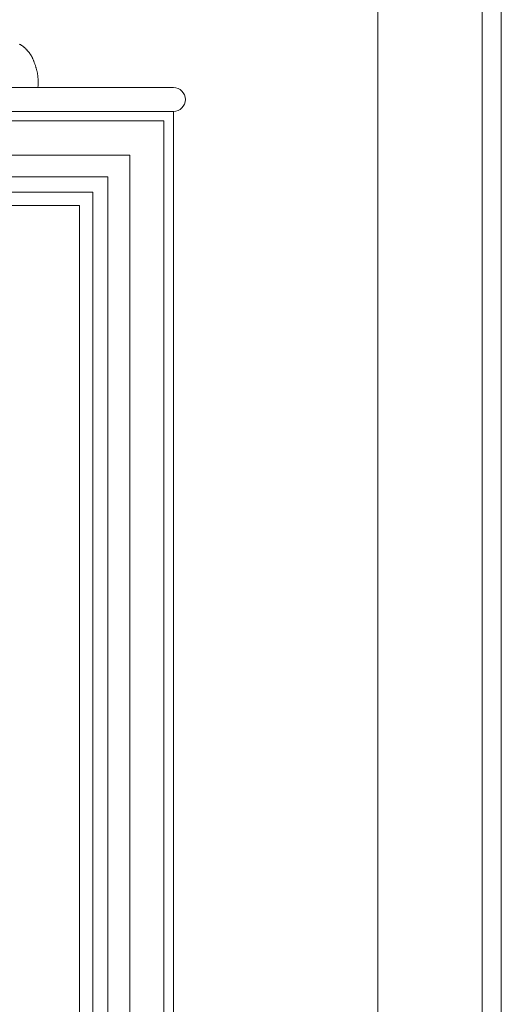
# Model space of a CAD drawing. Units: millimetres. Extents: x 746 to 4703, y 622 to 2168.
# Drawn here: x 3993 to 4018, y 1560 to 1612 of the extents above; entities that cross this region are included whole.
import ezdxf

# ---------------------------------------------------------------- set-up
doc = ezdxf.new("R2010")
doc.units = ezdxf.units.MM
doc.layers.add('WAW_DRZWI', color=36, linetype='Continuous', lineweight=9)
doc.layers.add('WAW_WIDOKOWA', color=8, linetype='Continuous', lineweight=13)

msp = doc.modelspace()

# ---------------------------------------------------------------- linework, layer by layer
at = {"layer": 'WAW_DRZWI'}
msp.add_line((4001.183, 1508.197), (4001.183, 1607.197), dxfattribs=at)
for points in [[(4017.433, 1669.197), (4017.433, 1422.197)], [(3875.933, 1663.697), (4011.933, 1663.697), (4011.933, 1422.197)], [(3993.085, 1610.736), (3993.107, 1610.723), (3993.128, 1610.71), (3993.149, 1610.697), (3993.17, 1610.683), (3993.191, 1610.67), (3993.211, 1610.656), (3993.231, 1610.642), (3993.249, 1610.628), (3993.267, 1610.615), (3993.284, 1610.602), (3993.299, 1610.589), (3993.313, 1610.577), (3993.326, 1610.566), (3993.338, 1610.555), (3993.35, 1610.544), (3993.361, 1610.533), (3993.372, 1610.522), (3993.383, 1610.511), (3993.393, 1610.501), (3993.404, 1610.49), (3993.415, 1610.479), (3993.426, 1610.467), (3993.438, 1610.455), (3993.451, 1610.442), (3993.464, 1610.428), (3993.478, 1610.412), (3993.493, 1610.396), (3993.509, 1610.378), (3993.525, 1610.36), (3993.541, 1610.342), (3993.557, 1610.323), (3993.572, 1610.305), (3993.586, 1610.287), (3993.6, 1610.271), (3993.612, 1610.256), (3993.622, 1610.241), (3993.632, 1610.228), (3993.641, 1610.216), (3993.648, 1610.204), (3993.656, 1610.193), (3993.663, 1610.182), (3993.669, 1610.172), (3993.676, 1610.161), (3993.683, 1610.15), (3993.69, 1610.138), (3993.697, 1610.126), (3993.705, 1610.112), (3993.714, 1610.096), (3993.723, 1610.079), (3993.733, 1610.059), (3993.745, 1610.036), (3993.757, 1610.011), (3993.77, 1609.984), (3993.783, 1609.956), (3993.796, 1609.926), (3993.81, 1609.895), (3993.823, 1609.864), (3993.836, 1609.832), (3993.849, 1609.8), (3993.861, 1609.768), (3993.872, 1609.737), (3993.883, 1609.705), (3993.894, 1609.673), (3993.905, 1609.641), (3993.915, 1609.609), (3993.925, 1609.577), (3993.934, 1609.546), (3993.944, 1609.514), (3993.954, 1609.482), (3993.963, 1609.45), (3993.972, 1609.418), (3993.981, 1609.386), (3993.99, 1609.354), (3993.998, 1609.323), (3994.007, 1609.291), (3994.015, 1609.258), (3994.022, 1609.223), (3994.029, 1609.185), (3994.036, 1609.143), (3994.042, 1609.096), (3994.047, 1609.043), (3994.052, 1608.983), (3994.055, 1608.916), (3994.057, 1608.843), (3994.059, 1608.766), (3994.059, 1608.688), (3994.058, 1608.611), (3994.056, 1608.538), (3994.052, 1608.47), (3994.051, 1608.447)], [(4001.183, 1608.447), (3984.712, 1608.447)], [(4001.183, 1607.197), (3984.517, 1607.197)], [(3975.449, 1606.697), (3959.183, 1606.697), (3959.183, 1508.697), (4000.683, 1508.697), (4000.683, 1606.697), (3984.416, 1606.697)], [(3976.337, 1604.897), (3960.983, 1604.897), (3960.983, 1510.497), (3998.883, 1510.497), (3998.883, 1604.897), (3983.528, 1604.897)], [(3977.028, 1603.747), (3962.133, 1603.747), (3962.133, 1511.647), (3997.733, 1511.647), (3997.733, 1603.747), (3982.837, 1603.747)], [(3977.336, 1602.947), (3962.933, 1602.947), (3962.933, 1512.447), (3996.933, 1512.447), (3996.933, 1602.947), (3982.53, 1602.947)], [(3977.453, 1602.247), (3963.633, 1602.247), (3963.633, 1513.147), (3996.233, 1513.147), (3996.233, 1602.247), (3982.412, 1602.247)]]:
    msp.add_lwpolyline(points, dxfattribs=at)
msp.add_arc((4001.183, 1607.822), 0.625, 270, 90, dxfattribs=at)
at = {"layer": 'WAW_WIDOKOWA'}
msp.add_line((4018.433, 1422.197), (4018.433, 1670.197), dxfattribs=at)

doc.saveas('drawing.dxf')
